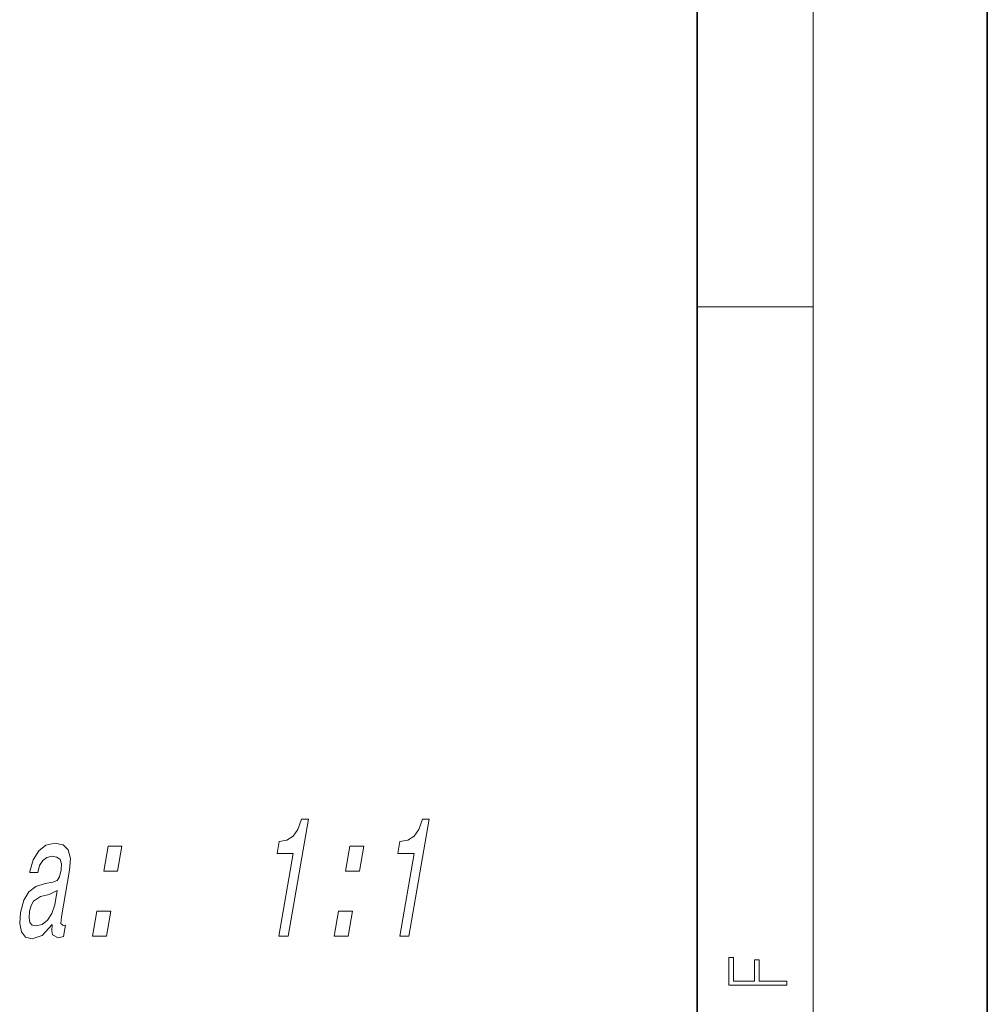
# Model space of a CAD drawing. Extents: x 0 to 210, y 0 to 297.
# Drawn here: x 177 to 210, y 32 to 66 of the extents above; entities that cross this region are included whole.
import ezdxf

# ---------------------------------------------------------------- set-up
doc = ezdxf.new("R2010")
doc.units = 0

msp = doc.modelspace()

# ---------------------------------------------------------------- linework, layer by layer
at = {"color": 7, "lineweight": 35}
for p, q in [((210, 0), (210, 297)), ((200, 10), (200, 287))]:
    msp.add_line(p, q, dxfattribs=at)
at = {"color": 7, "lineweight": 13}
for p, q in [((204, 6), (204, 291)), ((200, 56.166668), (204, 56.166668))]:
    msp.add_line(p, q, dxfattribs=at)
for points in [[(185.598434, 34.503143), (185.913132, 34.503143), (186.612732, 38.53196), (186.377579, 38.53196), (186.254272, 38.180378), (186.088745, 37.944065), (185.874527, 37.805737), (185.603699, 37.759628), (185.532623, 37.350407), (186.092865, 37.350407)], [(189.762131, 34.503143), (190.076828, 34.503143), (190.776428, 38.53196), (190.54126, 38.53196), (190.417969, 38.180378), (190.252441, 37.944065), (190.038208, 37.805737), (189.76738, 37.759628), (189.69632, 37.350407), (190.256546, 37.350407)], [(177.790695, 34.906601), (177.787689, 34.889309), (177.77095, 34.693344), (177.798798, 34.555016), (177.99765, 34.445507), (178.17511, 34.491615), (178.243164, 34.883545), (178.167542, 34.866257), (178.083725, 34.941185), (178.106476, 35.17173), (178.384705, 36.774036), (178.414276, 37.183258), (178.343277, 37.471443), (178.162354, 37.644352), (177.875946, 37.707756), (177.573456, 37.638588), (177.325012, 37.442623), (177.1371, 37.13715), (177.022079, 36.733692), (177.016083, 36.699108), (177.289276, 36.699108), (177.355515, 36.941185), (177.461624, 37.114094), (177.604141, 37.217842), (177.787506, 37.258186), (177.951965, 37.229366), (178.057983, 37.142914), (178.104584, 36.993057), (178.092758, 36.785564), (178.036896, 36.543488), (177.960541, 36.422451), (177.81221, 36.364815), (177.54483, 36.318707), (177.229416, 36.214958), (176.986435, 36.030521), (176.81189, 35.742336), (176.699799, 35.315823), (176.66832, 34.935421), (176.726486, 34.653), (176.868362, 34.474323), (177.095978, 34.410923), (177.438599, 34.531963)], [(179.564865, 36.739456), (180.042099, 36.739456), (180.191223, 37.598244), (179.713989, 37.598244)], [(187.892242, 36.739456), (188.369476, 36.739456), (188.518616, 37.598244), (188.041382, 37.598244)], [(177.874207, 35.586716), (177.78067, 35.287006), (177.629974, 35.056458), (177.437958, 34.906601), (177.224915, 34.854729), (177.098511, 34.883545), (177.021149, 34.975765), (176.990387, 35.13715), (177.012115, 35.361935), (177.060989, 35.563663), (177.141342, 35.707756), (177.390686, 35.869137), (177.682816, 35.938301), (177.95929, 36.07663)], [(179.176544, 34.503143), (179.653778, 34.503143), (179.802902, 35.361935), (179.325668, 35.361935)], [(187.503922, 34.503143), (187.981155, 34.503143), (188.13028, 35.361935), (187.653046, 35.361935)], [(203.092789, 32.81683), (203.092789, 32.954521), (202.144257, 32.954521), (202.144257, 33.690964), (201.980133, 33.690964), (201.980133, 32.954521), (201.256912, 32.954521), (201.256912, 33.766068), (201.092789, 33.766068), (201.092789, 32.81683)]]:
    msp.add_lwpolyline(points, close=True, dxfattribs=at)

doc.saveas('drawing.dxf')
